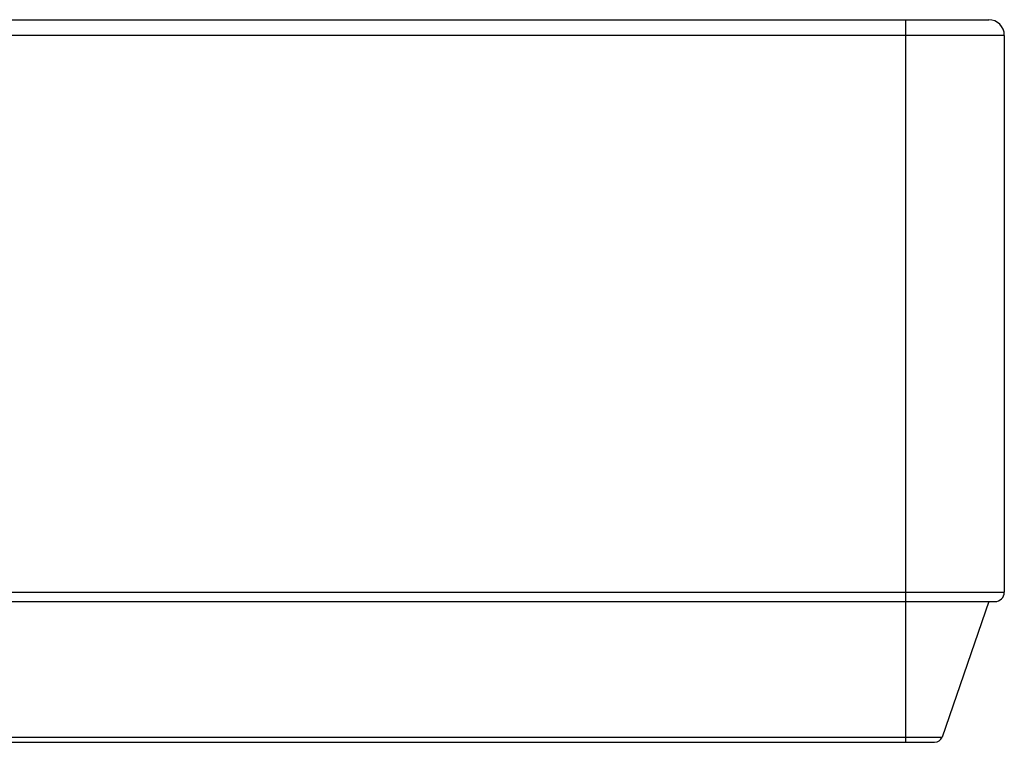
# Model space of a CAD drawing. Extents: x 0 to 2970, y 0 to 2100.
# Drawn here: x 2737 to 2769, y 382 to 405 of the extents above; entities that cross this region are included whole.
import ezdxf

# ---------------------------------------------------------------- set-up
doc = ezdxf.new("R2010")
doc.units = 0
doc.header["$LTSCALE"] = 163.35
doc.layers.add('EA271U_MIDDLE_FRAME_1_BL2', color=7, linetype='CONTINUOUS')

# ---------------------------------------------------------------- blocks, each defined once
blk = doc.blocks.new('EA271U_MIDDLE_FRAME_1_BL2', base_point=(1499.082, 973.289))
at = {"layer": 'EA271U_MIDDLE_FRAME_1_BL2', "color": 7, "linetype": 'CONTINUOUS'}
for p, q in [((2157.37, 405.213), (2768.207, 405.213)), ((2765.557, 382.113), (2765.557, 405.213)), ((2768.707, 404.713), (2156.87, 404.713)), ((2768.707, 404.713), (2768.707, 386.913)), ((2156.87, 386.913), (2768.707, 386.913)), ((2157.17, 386.613), (2768.407, 386.613)), ((2768.207, 386.613), (2766.715, 382.282)), ((2158.861, 382.282), (2766.715, 382.282)), ((2159.097, 382.113), (2766.479, 382.113))]:
    blk.add_line(p, q, dxfattribs=at)
for centre, radius, start, end in [((2768.207, 404.713), 0.5, 0, 90), ((2768.407, 386.913), 0.3, 270, 360), ((2766.479, 382.363), 0.25, 270, 341)]:
    blk.add_arc(centre, radius, start, end, dxfattribs=at)

msp = doc.modelspace()

# ---------------------------------------------------------------- block references
at = {"layer": 'EA271U_MIDDLE_FRAME_1_BL2'}
msp.add_blockref('EA271U_MIDDLE_FRAME_1_BL2', (1499.082, 973.289), dxfattribs=at)

doc.saveas('drawing.dxf')
